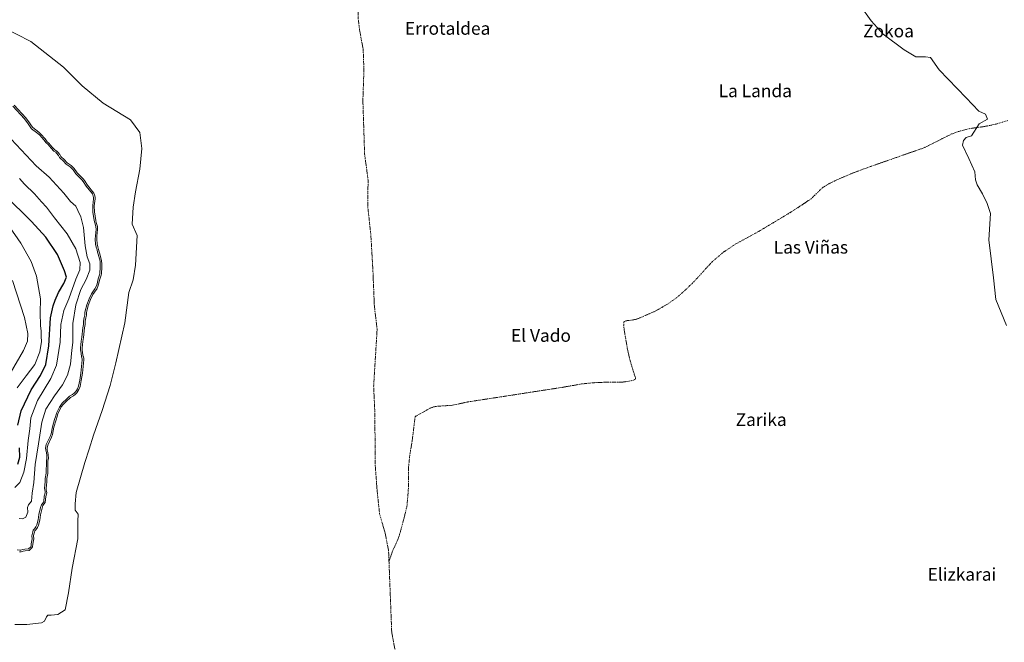
# Model space of a CAD drawing. Units: metres. Extents: x 634408 to 637871, y 4745939 to 4748320.
# Drawn here: x 635660 to 636281, y 4746388 to 4746780 of the extents above; entities that cross this region are included whole.
import ezdxf
from ezdxf.enums import TextEntityAlignment as Align

# ---------------------------------------------------------------- set-up
doc = ezdxf.new("R2010")
doc.units = ezdxf.units.M
doc.header["$MEASUREMENT"] = 0
doc.linetypes.add('TRAZO_Y_PUNTO', pattern=[1, 0.5, -0.25, 0, -0.25])
for name, color, linetype, lineweight in [('Corriente natural eje', 5, 'TRAZO_Y_PUNTO', 0), ('Curva de nivel maestra', 36, 'Continuous', 30), ('Curva de nivel normal', 36, 'Continuous', 0), ('Embalse', 142, 'Continuous', 13), ('Embalse Cxs', 142, 'Continuous', 13), ('Matorral', 135, 'Continuous', 0), ('Matorral CxS', 135, 'Continuous', 0), ('Suelo desnudo', 252, 'Continuous', 0), ('Suelo desnudo CxS', 43, 'Continuous', 0), ('Texto cartográfico', 19, 'Continuous', 0)]:
    doc.layers.add(name, color=color, linetype=linetype, lineweight=lineweight)
doc.styles.add('Arial', font='txt', dxfattribs={"height": 0.2})

# ---------------------------------------------------------------- blocks, each defined once
blk = doc.blocks.new('*U154')
at = {"layer": 'Suelo desnudo CxS', "color": 43, "linetype": 'Continuous', "lineweight": 0}
blk.add_polyline3d([(635660.12, 4746444.85, 584.14), (635661.02, 4746444.93, 584.2), (635662.24, 4746445.34, 584.32), (635663.52, 4746445.61, 584.39), (635666.17, 4746445.8, 584.43), (635667.86, 4746447.47, 584.15), (635668.27, 4746448.03, 584.04), (635668.39, 4746449.76, 584.27), (635668.87, 4746451.92, 584.27), (635669, 4746453.02, 584.36), (635668.88, 4746454.87, 584.88), (635669.11, 4746455.93, 585.01), (635669.38, 4746457.23, 585.12), (635669.61, 4746458.02, 585.1), (635670.27, 4746458.75, 584.66), (635671.26, 4746460.15, 584.21), (635671.93, 4746461.61, 584.25), (635672.78, 4746464.82, 584.44), (635673.27, 4746468.17, 584.46), (635674.24, 4746472.48, 584.5), (635674.78, 4746474.06, 584.45), (635676.22, 4746476.07, 584.1), (635676.56, 4746479.84, 584.56), (635677.14, 4746481.99, 584.16), (635677.11, 4746483.07, 584.21), (635676.88, 4746484.01, 584.37), (635676.85, 4746484.87, 584.36), (635677.17, 4746489.11, 584.12), (635677.19, 4746491.05, 584.44), (635677.8, 4746494.33, 584.43), (635677.96, 4746502.04, 584.11), (635678.27, 4746503.94, 583.84), (635678.15, 4746506.01, 584), (635677.93, 4746507.51, 584.18), (635677.53, 4746509.26, 584.55), (635677.46, 4746510.24, 584.73), (635677.78, 4746512.21, 584.85), (635680.16, 4746517.09, 584.6), (635680.88, 4746518.9, 584.51), (635681.7, 4746523.43, 584.53), (635683.04, 4746528.05, 584.29), (635683.8, 4746530.29, 584.38), (635684.23, 4746532.05, 584.52), (635686, 4746535.6, 584.48), (635686.37, 4746536.19, 584.46), (635687.74, 4746537.87, 584.43), (635690.48, 4746540.66, 584.55), (635691.02, 4746541.15, 584.54), (635692.21, 4746542.21, 584.52), (635694, 4746543.3, 584.39), (635695.06, 4746544.13, 584.37), (635696.06, 4746545.06, 584.38), (635696.8, 4746546.14, 584.37), (635697.4, 4746547.27, 584.19), (635698.14, 4746549.09, 583.93), (635698.96, 4746552.97, 583.61), (635699.73, 4746557.45, 583.6), (635700.61, 4746565.83, 583.73), (635700.54, 4746566.73, 583.67), (635700.24, 4746567.73, 583.85), (635700.15, 4746568.04, 583.92), (635699.76, 4746570.31, 584.26), (635699.48, 4746572.24, 584.5), (635699.49, 4746573.28, 584.47), (635699.84, 4746577.51, 584.5), (635700.28, 4746579.99, 584.33), (635700.96, 4746586.02, 584.18), (635701.3, 4746588.11, 584.1), (635701.38, 4746590.2, 584.31), (635701.74, 4746592.34, 584.36), (635702.21, 4746594.06, 584.27), (635702.24, 4746595.72, 584.45), (635702.35, 4746596.55, 584.48), (635703.36, 4746600.19, 584.53), (635704.74, 4746604.02, 584.78), (635706.24, 4746607.03, 584.86), (635708.42, 4746610.12, 584.49), (635708.65, 4746610.56, 584.46), (635709.46, 4746612.16, 584.34), (635709.88, 4746613.55, 584.38), (635710.6, 4746616.69, 584.48), (635711.47, 4746619.3, 584.21), (635711.7, 4746620.28, 584.14), (635711.95, 4746624.4, 584.17), (635711.93, 4746626.39, 584.01), (635711.77, 4746628.29, 583.96), (635710.65, 4746632.82, 583.99), (635710.15, 4746634.06, 584.08), (635709.9, 4746635.51, 583.96), (635709.36, 4746637.17, 584.03), (635708.95, 4746638.95, 584.1), (635708.7, 4746641.94, 584.39), (635708.81, 4746643.96, 584.39), (635709.25, 4746648.1, 584.25), (635709.17, 4746650.06, 584.06), (635708.39, 4746652.48, 584.18), (635708.05, 4746653.85, 584.18), (635707.22, 4746659.12, 584.01), (635707.14, 4746663.07, 584.2), (635707.66, 4746667.42, 584.03), (635707.65, 4746668.27, 584.06), (635707.28, 4746670.13, 583.91), (635706.91, 4746670.99, 583.87), (635702.86, 4746676.02, 584.18), (635700.95, 4746678.96, 584.03), (635700.08, 4746680.01, 584.05), (635696.35, 4746683.84, 584.15), (635694.5, 4746686.44, 584.01), (635692.51, 4746688.41, 584.05), (635690.12, 4746690.06, 584.2), (635688.23, 4746692.16, 584.03), (635686.34, 4746693.8, 584), (635686.11, 4746694.04, 584.01), (635685.43, 4746695.27, 583.95), (635684.13, 4746696.89, 583.95), (635683.54, 4746697.53, 583.97), (635682.34, 4746698.24, 584.1), (635680.65, 4746699.97, 584.15), (635678.56, 4746702.49, 584.07), (635677.47, 4746703.38, 584.1), (635676.2, 4746705.23, 583.95), (635673.56, 4746708.2, 583.96), (635672.24, 4746709.35, 583.99), (635668.36, 4746712.3, 584.17), (635667.54, 4746713.37, 584.17), (635665.95, 4746715.86, 584.08), (635665.01, 4746717.01, 584.11), (635664.02, 4746718.44, 584.09), (635656.58, 4746726.52, 584.03)], dxfattribs=at)
blk = doc.blocks.new('*U155')
at = {"layer": 'Embalse Cxs', "color": 142, "linetype": 'Continuous', "lineweight": 13}
blk.add_polyline3d([(635660.12, 4746444.85, 584.14), (635661.02, 4746444.93, 584.2), (635662.24, 4746445.34, 584.32), (635663.52, 4746445.61, 584.39), (635666.17, 4746445.8, 584.43), (635667.86, 4746447.47, 584.15), (635668.27, 4746448.03, 584.04), (635668.39, 4746449.76, 584.27), (635668.87, 4746451.92, 584.27), (635669, 4746453.02, 584.36), (635668.88, 4746454.87, 584.88), (635669.11, 4746455.93, 585.01), (635669.38, 4746457.23, 585.12), (635669.61, 4746458.02, 585.1), (635670.27, 4746458.75, 584.66), (635671.26, 4746460.15, 584.21), (635671.93, 4746461.61, 584.25), (635672.78, 4746464.82, 584.44), (635673.27, 4746468.17, 584.46), (635674.24, 4746472.48, 584.5), (635674.78, 4746474.06, 584.45), (635676.22, 4746476.07, 584.1), (635676.56, 4746479.84, 584.56), (635677.14, 4746481.99, 584.16), (635677.11, 4746483.07, 584.21), (635676.88, 4746484.01, 584.37), (635676.85, 4746484.87, 584.36), (635677.17, 4746489.11, 584.12), (635677.19, 4746491.05, 584.44), (635677.8, 4746494.33, 584.43), (635677.96, 4746502.04, 584.11), (635678.27, 4746503.94, 583.84), (635678.15, 4746506.01, 584), (635677.93, 4746507.51, 584.18), (635677.53, 4746509.26, 584.55), (635677.46, 4746510.24, 584.73), (635677.78, 4746512.21, 584.85), (635680.16, 4746517.09, 584.6), (635680.88, 4746518.9, 584.51), (635681.7, 4746523.43, 584.53), (635683.04, 4746528.05, 584.29), (635683.8, 4746530.29, 584.38), (635684.23, 4746532.05, 584.52), (635686, 4746535.6, 584.48), (635686.37, 4746536.19, 584.46), (635687.74, 4746537.87, 584.43), (635690.48, 4746540.66, 584.55), (635691.02, 4746541.15, 584.54), (635692.21, 4746542.21, 584.52), (635694, 4746543.3, 584.39), (635695.06, 4746544.13, 584.37), (635696.06, 4746545.06, 584.38), (635696.8, 4746546.14, 584.37), (635697.4, 4746547.27, 584.19), (635698.14, 4746549.09, 583.93), (635698.96, 4746552.97, 583.61), (635699.73, 4746557.45, 583.6), (635700.61, 4746565.83, 583.73), (635700.54, 4746566.73, 583.67), (635700.24, 4746567.73, 583.85), (635700.15, 4746568.04, 583.92), (635699.76, 4746570.31, 584.26), (635699.48, 4746572.24, 584.5), (635699.49, 4746573.28, 584.47), (635699.84, 4746577.51, 584.5), (635700.28, 4746579.99, 584.33), (635700.96, 4746586.02, 584.18), (635701.3, 4746588.11, 584.1), (635701.38, 4746590.2, 584.31), (635701.74, 4746592.34, 584.36), (635702.21, 4746594.06, 584.27), (635702.24, 4746595.72, 584.45), (635702.35, 4746596.55, 584.48), (635703.36, 4746600.19, 584.53), (635704.74, 4746604.02, 584.78), (635706.24, 4746607.03, 584.86), (635708.42, 4746610.12, 584.49), (635708.65, 4746610.56, 584.46), (635709.46, 4746612.16, 584.34), (635709.88, 4746613.55, 584.38), (635710.6, 4746616.69, 584.48), (635711.47, 4746619.3, 584.21), (635711.7, 4746620.28, 584.14), (635711.95, 4746624.4, 584.17), (635711.93, 4746626.39, 584.01), (635711.77, 4746628.29, 583.96), (635710.65, 4746632.82, 583.99), (635710.15, 4746634.06, 584.08), (635709.9, 4746635.51, 583.96), (635709.36, 4746637.17, 584.03), (635708.95, 4746638.95, 584.1), (635708.7, 4746641.94, 584.39), (635708.81, 4746643.96, 584.39), (635709.25, 4746648.1, 584.25), (635709.17, 4746650.06, 584.06), (635708.39, 4746652.48, 584.18), (635708.05, 4746653.85, 584.18), (635707.22, 4746659.12, 584.01), (635707.14, 4746663.07, 584.2), (635707.66, 4746667.42, 584.03), (635707.65, 4746668.27, 584.06), (635707.28, 4746670.13, 583.91), (635706.91, 4746670.99, 583.87), (635702.86, 4746676.02, 584.18), (635700.95, 4746678.96, 584.03), (635700.08, 4746680.01, 584.05), (635696.35, 4746683.84, 584.15), (635694.5, 4746686.44, 584.01), (635692.51, 4746688.41, 584.05), (635690.12, 4746690.06, 584.2), (635688.23, 4746692.16, 584.03), (635686.34, 4746693.8, 584), (635686.11, 4746694.04, 584.01), (635685.43, 4746695.27, 583.95), (635684.13, 4746696.89, 583.95), (635683.54, 4746697.53, 583.97), (635682.34, 4746698.24, 584.1), (635680.65, 4746699.97, 584.15), (635678.56, 4746702.49, 584.07), (635677.47, 4746703.38, 584.1), (635676.2, 4746705.23, 583.95), (635673.56, 4746708.2, 583.96), (635672.24, 4746709.35, 583.99), (635668.36, 4746712.3, 584.17), (635667.54, 4746713.37, 584.17), (635665.95, 4746715.86, 584.08), (635665.01, 4746717.01, 584.11), (635664.02, 4746718.44, 584.09), (635656.58, 4746726.52, 584.03)], dxfattribs=at)
blk = doc.blocks.new('*U196')
at = {"layer": 'Curva de nivel normal', "color": 36, "linetype": 'Continuous', "lineweight": 0}
blk.add_polyline3d([(635654.1, 4746557.29, 610), (635662.51, 4746571.8, 610), (635665.02, 4746577.66, 610), (635665.21, 4746582.54, 610), (635663.18, 4746592.58, 610), (635655.7, 4746615.93, 610)], dxfattribs=at)
blk = doc.blocks.new('*U237')
at = {"layer": 'Curva de nivel normal', "color": 36, "linetype": 'Continuous', "lineweight": 0}
blk.add_polyline3d([(635658.6, 4746548.24, 605), (635664.14, 4746555.82, 605), (635669.6, 4746563.04, 605), (635672.78, 4746571.05, 605), (635673.85, 4746577.46, 605), (635673.6, 4746580.62, 605), (635673.67, 4746583.96, 605), (635673.27, 4746587.62, 605), (635673.09, 4746595.62, 605), (635673.18, 4746604.29, 605), (635670.63, 4746618.62, 605), (635667.4, 4746627.91, 605), (635660.88, 4746639.47, 605), (635653.67, 4746649.8, 605)], dxfattribs=at)

msp = doc.modelspace()

# ---------------------------------------------------------------- linework, layer by layer
at = {"layer": 'Corriente natural eje', "color": 5, "linetype": 'TRAZO_Y_PUNTO', "lineweight": 0}
for points in [[(635892.84, 4746438.95, 578.87), (635892.59, 4746445.44, 578.87), (635890.4, 4746456.84, 578.87), (635886.9, 4746468.92, 578.87), (635885.36, 4746483.6, 578.86), (635884.05, 4746501.14, 578.86), (635884.05, 4746517.79, 578.86), (635883.83, 4746534.67, 578.85), (635883.17, 4746549.35, 578.85), (635885.36, 4746585.11, 578.85), (635883.61, 4746600.01, 578.86), (635882.74, 4746621.7, 578.87), (635881.42, 4746644.5, 578.88), (635879.45, 4746662.91, 578.89), (635879.67, 4746679.39, 578.9), (635877.48, 4746695.61, 578.91), (635876.39, 4746729.36, 578.92), (635877.04, 4746748.51, 578.92), (635876.61, 4746761.44, 578.92), (635874.41, 4746773.28, 578.92), (635873.32, 4746781.82, 578.93), (635873.32, 4746785.8, 578.93)], [(636282.76, 4746716.77, 579.13), (636275.87, 4746714.66, 579.1), (636268.81, 4746713.12, 579.09), (636258.83, 4746711.71, 579.1), (636253.07, 4746710.28, 579.1), (636247.37, 4746708.32, 579.1), (636230.41, 4746699.75, 579.11), (636197.16, 4746688.09, 579.09), (636187.6, 4746684.64, 579.08), (636181.05, 4746682, 579.08), (636174.6, 4746679.14, 579.07), (636170.28, 4746677.02, 579.06), (636166.15, 4746674.53, 579.05), (636158.86, 4746667.49, 579.04), (636151.76, 4746662.69, 579.02), (636144.52, 4746658.08, 579.01), (636126.28, 4746647.14, 578.96), (636111.43, 4746639.01, 578.93), (636103.59, 4746633.8, 578.91), (636096.39, 4746627.69, 578.89), (636085.58, 4746615.78, 578.86), (636079.98, 4746610.28, 578.86), (636074.06, 4746605.09, 578.85), (636068.42, 4746601.11, 578.84), (636062.47, 4746597.61, 578.84), (636059.61, 4746596.1, 578.84), (636048.65, 4746591.46, 578.83), (636046.06, 4746590.95, 578.83), (636042.07, 4746590.51, 578.83), (636040.9, 4746589.8, 578.83), (636040.71, 4746587.75, 578.83), (636041.18, 4746584.04, 578.83), (636043.14, 4746572.52, 578.83), (636044.81, 4746565.22, 578.83), (636048.33, 4746553.9, 578.83), (636046.91, 4746553.06, 578.83), (636043.67, 4746552.39, 578.83), (636040.26, 4746551.91, 578.83), (636028.55, 4746551.78, 578.83), (636021.29, 4746551.47, 578.83), (636014.09, 4746550.7, 578.83), (636001.96, 4746548.54, 578.83), (635942.21, 4746539.31, 578.83), (635932.61, 4746537.26, 578.83), (635921.93, 4746536.55, 578.83), (635918.66, 4746535.4, 578.83), (635909.32, 4746530.11, 578.84), (635907.42, 4746514.57, 578.84), (635905.89, 4746505.58, 578.84), (635905.23, 4746498.57, 578.84), (635905.23, 4746490.68, 578.85), (635905.01, 4746483.45, 578.85), (635904.14, 4746473.59, 578.85), (635902.17, 4746465.48, 578.86), (635899.1, 4746454.3, 578.86), (635894.94, 4746444.88, 578.86), (635892.84, 4746438.95, 578.87)], [(635900.25, 4746347.12, 578.84), (635899.38, 4746368.52, 578.85), (635894.56, 4746394.16, 578.86), (635892.84, 4746438.95, 578.87)]]:
    msp.add_polyline3d(points, dxfattribs=at)
at = {"layer": 'Curva de nivel maestra', "color": 36, "linetype": 'Continuous', "lineweight": 30}
for points in [[(635658.87, 4746524.73, 600), (635661.17, 4746533.8, 600), (635667.32, 4746546.97, 600), (635673.17, 4746555.96, 600), (635676.61, 4746563.04, 600), (635678.42, 4746574.83, 600), (635679.51, 4746592.45, 600), (635681.31, 4746599.98, 600), (635682.39, 4746603.63, 600), (635684.64, 4746608.46, 600), (635688, 4746613.96, 600), (635689.69, 4746617.96, 600), (635688.47, 4746621.96, 600), (635684.03, 4746632.28, 600), (635676.6, 4746643.29, 600), (635667.65, 4746653.17, 600), (635650.84, 4746669.7, 600)], [(635658.95, 4746500.15, 600), (635660.27, 4746504.66, 600), (635659.97, 4746510.43, 600)]]:
    msp.add_polyline3d(points, dxfattribs=at)
at = {"layer": 'Curva de nivel normal', "color": 36, "linetype": 'Continuous', "lineweight": 0}
for points in [[(635658.54, 4746446.08, 585), (635660.14, 4746445.85, 585), (635660.82, 4746445.92, 585), (635661.97, 4746446.31, 585), (635663.37, 4746446.6, 585), (635665.73, 4746446.77, 585), (635667.1, 4746448.13, 585), (635667.29, 4746448.39, 585), (635667.4, 4746449.91, 585), (635667.88, 4746452.08, 585), (635668, 4746453.05, 585), (635667.88, 4746454.94, 585), (635668.41, 4746457.48, 585), (635668.71, 4746458.52, 585), (635669.49, 4746459.38, 585), (635670.39, 4746460.65, 585), (635670.99, 4746461.95, 585), (635671.8, 4746465.03, 585), (635672.29, 4746468.35, 585), (635673.28, 4746472.76, 585), (635673.88, 4746474.52, 585), (635675.25, 4746476.43, 585), (635675.57, 4746480.02, 585), (635676.13, 4746482.11, 585), (635676.11, 4746482.94, 585), (635675.89, 4746483.87, 585), (635675.85, 4746484.89, 585), (635676.17, 4746489.15, 585), (635676.19, 4746491.15, 585), (635676.8, 4746494.43, 585), (635676.96, 4746502.13, 585), (635677.26, 4746503.99, 585), (635677.16, 4746505.91, 585), (635676.95, 4746507.33, 585), (635676.54, 4746509.11, 585), (635676.46, 4746510.29, 585), (635676.82, 4746512.51, 585), (635679.25, 4746517.49, 585), (635679.92, 4746519.18, 585), (635680.72, 4746523.65, 585), (635682.08, 4746528.35, 585), (635682.84, 4746530.58, 585), (635683.29, 4746532.39, 585), (635685.12, 4746536.09, 585), (635685.56, 4746536.77, 585), (635686.99, 4746538.54, 585), (635689.78, 4746541.38, 585), (635691.61, 4746543.01, 585), (635693.43, 4746544.13, 585), (635694.41, 4746544.89, 585), (635695.29, 4746545.71, 585), (635695.94, 4746546.66, 585), (635696.49, 4746547.7, 585), (635697.18, 4746549.38, 585), (635697.98, 4746553.15, 585), (635698.74, 4746557.59, 585), (635699.6, 4746565.85, 585), (635699.55, 4746566.55, 585), (635699.17, 4746567.81, 585), (635698.78, 4746570.15, 585), (635698.48, 4746572.17, 585), (635698.49, 4746573.33, 585), (635698.85, 4746577.64, 585), (635699.29, 4746580.14, 585), (635699.97, 4746586.15, 585), (635700.3, 4746588.2, 585), (635700.38, 4746590.31, 585), (635700.76, 4746592.56, 585), (635701.22, 4746594.21, 585), (635701.24, 4746595.8, 585), (635701.37, 4746596.75, 585), (635702.4, 4746600.49, 585), (635703.82, 4746604.42, 585), (635705.38, 4746607.55, 585), (635707.57, 4746610.64, 585), (635708.53, 4746612.53, 585), (635708.91, 4746613.81, 585), (635709.64, 4746616.96, 585), (635710.51, 4746619.57, 585), (635710.71, 4746620.43, 585), (635710.95, 4746624.43, 585), (635710.93, 4746626.34, 585), (635710.78, 4746628.12, 585), (635709.69, 4746632.51, 585), (635709.18, 4746633.79, 585), (635708.93, 4746635.27, 585), (635708.39, 4746636.91, 585), (635707.96, 4746638.8, 585), (635707.69, 4746641.92, 585), (635707.82, 4746644.04, 585), (635708.25, 4746648.13, 585), (635708.17, 4746649.88, 585), (635707.42, 4746652.2, 585), (635707.07, 4746653.65, 585), (635706.22, 4746659.04, 585), (635706.14, 4746663.12, 585), (635706.66, 4746667.48, 585), (635706.65, 4746668.16, 585), (635706.32, 4746669.83, 585), (635706.05, 4746670.47, 585), (635702.05, 4746675.43, 585), (635700.14, 4746678.37, 585), (635699.34, 4746679.34, 585), (635695.58, 4746683.2, 585), (635693.73, 4746685.79, 585), (635691.87, 4746687.64, 585), (635689.46, 4746689.3, 585), (635687.53, 4746691.45, 585), (635685.65, 4746693.07, 585), (635685.3, 4746693.44, 585), (635684.59, 4746694.71, 585), (635683.37, 4746696.24, 585), (635682.9, 4746696.74, 585), (635681.72, 4746697.45, 585), (635679.9, 4746699.3, 585), (635677.86, 4746701.77, 585), (635676.72, 4746702.7, 585), (635675.41, 4746704.62, 585), (635672.85, 4746707.49, 585), (635671.6, 4746708.57, 585), (635667.65, 4746711.58, 585), (635666.72, 4746712.8, 585), (635665.14, 4746715.27, 585), (635664.21, 4746716.4, 585), (635663.23, 4746717.82, 585), (635655.88, 4746725.8, 585)], [(635654.84, 4746705.04, 590), (635670.55, 4746688.29, 590), (635678.73, 4746681.05, 590), (635687.99, 4746671.02, 590), (635692.25, 4746665.79, 590), (635695.61, 4746662.77, 590), (635696.75, 4746660.01, 590), (635698.61, 4746656.05, 590), (635700.4, 4746649.32, 590), (635701.36, 4746637.79, 590), (635702.69, 4746630.94, 590), (635704.32, 4746626.52, 590), (635704.44, 4746622.54, 590), (635702.1, 4746616.55, 590), (635698.75, 4746610.26, 590), (635695.46, 4746600.66, 590), (635693.54, 4746588.78, 590), (635693.71, 4746582.11, 590), (635693.72, 4746576.78, 590), (635693.05, 4746571.96, 590), (635692.06, 4746563.2, 590), (635690.26, 4746556.31, 590), (635687.18, 4746550.17, 590), (635682, 4746543.15, 590), (635676.69, 4746534.84, 590), (635674, 4746526.62, 590), (635671.91, 4746512.87, 590), (635669.95, 4746499.84, 590), (635669.13, 4746488.66, 590), (635667.9, 4746481.76, 590), (635667.52, 4746476.85, 590), (635665.66, 4746474.43, 590), (635665.13, 4746472.8, 590), (635665.37, 4746469.93, 590), (635663.94, 4746466.78, 590), (635661.96, 4746465.66, 590), (635659.73, 4746465.8, 590)], [(635657.09, 4746485.39, 595), (635660.21, 4746488.59, 595), (635662.67, 4746495.11, 595), (635664.5, 4746503.81, 595), (635665.53, 4746515.06, 595), (635666.43, 4746522.37, 595), (635667.18, 4746529.44, 595), (635671.36, 4746540.3, 595), (635679.68, 4746554.1, 595), (635683.31, 4746562.62, 595), (635685.66, 4746576.96, 595), (635686.14, 4746588.23, 595), (635687.87, 4746597.06, 595), (635691.01, 4746604.33, 595), (635695.57, 4746616.74, 595), (635698.12, 4746622.66, 595), (635698.14, 4746627.32, 595), (635695.49, 4746635.94, 595), (635690.08, 4746645.43, 595), (635682.04, 4746655.52, 595), (635676.99, 4746662.12, 595), (635673.84, 4746665.49, 595), (635669.37, 4746670.53, 595), (635663.11, 4746676.7, 595), (635660.04, 4746680.28, 595)]]:
    msp.add_polyline3d(points, dxfattribs=at)
at = {"layer": 'Embalse', "color": 142, "linetype": 'Continuous', "lineweight": 13}
for points in [[(636182.73, 4746799.18, 579.13), (636196.75, 4746779.6, 579.11), (636204.16, 4746771.14, 579.12), (636217.39, 4746761.35, 579.13), (636224.8, 4746756.85, 579.13), (636230.88, 4746756.85, 579.13), (636234.06, 4746756.58, 579.13), (636239.61, 4746748.65, 579.11), (636256.55, 4746731.18, 579.08), (636264.48, 4746722.72, 579.09), (636268.72, 4746720.87, 579.09), (636270.04, 4746717.69, 579.1), (636264.75, 4746714.78, 579.09), (636259.99, 4746707.11, 579.1), (636256.55, 4746706.05, 579.1), (636254.96, 4746704.2, 579.1), (636254.17, 4746701.29, 579.11), (636258.13, 4746692.82, 579.13), (636262.1, 4746684.35, 579.14), (636262.37, 4746679.33, 579.14), (636263.43, 4746676.15, 579.14), (636266.87, 4746670.59, 579.13), (636269.78, 4746664.51, 579.12), (636271.89, 4746658.16, 579.12), (636270.83, 4746641.49, 579.12), (636273.74, 4746617.68, 579.1), (636275.33, 4746603.92, 579.09), (636281.95, 4746587.52, 579.09)], [(635657, 4746399.1, 579.12), (635664.68, 4746399.1, 579.16), (635673.94, 4746400.16, 579.28), (635675.79, 4746401.22, 579.32), (635677.11, 4746403.86, 579.36), (635677.91, 4746404.92, 579.37), (635680.02, 4746404.92, 579.38), (635684.26, 4746405.45, 579.37), (635688.75, 4746408.36, 579.37), (635690.87, 4746418.94, 579.32), (635693.25, 4746434.56, 579.15), (635696.69, 4746453.08, 579.09), (635696.69, 4746464.19, 579.02), (635696.96, 4746468.69, 579.01), (635695.1, 4746471.07, 579.02), (635695.1, 4746475.04, 579.03), (635695.63, 4746482.18, 579.05), (635701.19, 4746501.23, 579.17), (635703.84, 4746509.7, 579.13), (635706.75, 4746518.43, 579.01), (635712.04, 4746534.04, 579.09), (635717.06, 4746549.65, 578.98), (635720.77, 4746563.94, 578.93), (635726.33, 4746589.34, 578.93), (635728.97, 4746608.39, 578.87), (635731.62, 4746616.32, 578.92), (635733.2, 4746625.58, 579), (635734.26, 4746644.37, 579.01), (635731.09, 4746651.51, 578.98), (635731.62, 4746662.1, 578.91), (635733.2, 4746671.89, 578.97), (635735.85, 4746686.17, 579.02), (635737.17, 4746699.14, 579.07), (635735.85, 4746709.19, 579.08), (635730.03, 4746717.13, 579.08), (635712.83, 4746727.71, 579.07), (635699.6, 4746738.56, 579.06), (635687.7, 4746750.47, 579.06), (635667.06, 4746766.61, 579), (635649.07, 4746775.87, 578.97)], [(635660.12, 4746444.85, 584.14), (635661.02, 4746444.93, 584.2), (635662.24, 4746445.34, 584.32), (635663.52, 4746445.61, 584.39), (635666.17, 4746445.8, 584.43), (635667.86, 4746447.47, 584.15), (635668.27, 4746448.03, 584.04), (635668.39, 4746449.76, 584.27), (635668.87, 4746451.92, 584.27), (635669, 4746453.02, 584.36), (635668.88, 4746454.87, 584.88), (635669.11, 4746455.93, 585.01), (635669.38, 4746457.23, 585.12), (635669.61, 4746458.02, 585.1), (635670.27, 4746458.75, 584.66), (635671.26, 4746460.15, 584.21), (635671.93, 4746461.61, 584.25), (635672.78, 4746464.82, 584.44), (635673.27, 4746468.17, 584.46), (635674.24, 4746472.48, 584.5), (635674.78, 4746474.06, 584.45), (635676.22, 4746476.07, 584.1), (635676.56, 4746479.84, 584.56), (635677.14, 4746481.99, 584.16), (635677.11, 4746483.07, 584.21), (635676.88, 4746484.01, 584.37), (635676.85, 4746484.87, 584.36), (635677.17, 4746489.11, 584.12), (635677.19, 4746491.05, 584.44), (635677.8, 4746494.33, 584.43), (635677.96, 4746502.04, 584.11), (635678.27, 4746503.94, 583.84), (635678.15, 4746506.01, 584), (635677.93, 4746507.51, 584.18), (635677.53, 4746509.26, 584.55), (635677.46, 4746510.24, 584.73), (635677.78, 4746512.21, 584.85), (635680.16, 4746517.09, 584.6), (635680.88, 4746518.9, 584.51), (635681.7, 4746523.43, 584.53), (635683.04, 4746528.05, 584.29), (635683.8, 4746530.29, 584.38), (635684.23, 4746532.05, 584.52), (635686, 4746535.6, 584.48), (635686.37, 4746536.19, 584.46), (635687.74, 4746537.87, 584.43), (635690.48, 4746540.66, 584.55), (635691.02, 4746541.15, 584.54), (635692.21, 4746542.21, 584.52), (635694, 4746543.3, 584.39), (635695.06, 4746544.13, 584.37), (635696.06, 4746545.06, 584.38), (635696.8, 4746546.14, 584.37), (635697.4, 4746547.27, 584.19), (635698.14, 4746549.09, 583.93), (635698.96, 4746552.97, 583.61), (635699.73, 4746557.45, 583.6), (635700.61, 4746565.83, 583.73), (635700.54, 4746566.73, 583.67), (635700.24, 4746567.73, 583.85), (635700.15, 4746568.04, 583.92), (635699.76, 4746570.31, 584.26), (635699.48, 4746572.24, 584.5), (635699.49, 4746573.28, 584.47), (635699.84, 4746577.51, 584.5), (635700.28, 4746579.99, 584.33), (635700.96, 4746586.02, 584.18), (635701.3, 4746588.11, 584.1), (635701.38, 4746590.2, 584.31), (635701.74, 4746592.34, 584.36), (635702.21, 4746594.06, 584.27), (635702.24, 4746595.72, 584.45), (635702.35, 4746596.55, 584.48), (635703.36, 4746600.19, 584.53), (635704.74, 4746604.02, 584.78), (635706.24, 4746607.03, 584.86), (635708.42, 4746610.12, 584.49), (635708.65, 4746610.56, 584.46), (635709.46, 4746612.16, 584.34), (635709.88, 4746613.55, 584.38), (635710.6, 4746616.69, 584.48), (635711.47, 4746619.3, 584.21), (635711.7, 4746620.28, 584.14), (635711.95, 4746624.4, 584.17), (635711.93, 4746626.39, 584.01), (635711.77, 4746628.29, 583.96), (635710.65, 4746632.82, 583.99), (635710.15, 4746634.06, 584.08), (635709.9, 4746635.51, 583.96), (635709.36, 4746637.17, 584.03), (635708.95, 4746638.95, 584.1), (635708.7, 4746641.94, 584.39), (635708.81, 4746643.96, 584.39), (635709.25, 4746648.1, 584.25), (635709.17, 4746650.06, 584.06), (635708.39, 4746652.48, 584.18), (635708.05, 4746653.85, 584.18), (635707.22, 4746659.12, 584.01), (635707.14, 4746663.07, 584.2), (635707.66, 4746667.42, 584.03), (635707.65, 4746668.27, 584.06), (635707.28, 4746670.13, 583.91), (635706.91, 4746670.99, 583.87), (635702.86, 4746676.02, 584.18), (635700.95, 4746678.96, 584.03), (635700.08, 4746680.01, 584.05), (635696.35, 4746683.84, 584.15), (635694.5, 4746686.44, 584.01), (635692.51, 4746688.41, 584.05), (635690.12, 4746690.06, 584.2), (635688.23, 4746692.16, 584.03), (635686.34, 4746693.8, 584), (635686.11, 4746694.04, 584.01), (635685.43, 4746695.27, 583.95), (635684.13, 4746696.89, 583.95), (635683.54, 4746697.53, 583.97), (635682.34, 4746698.24, 584.1), (635680.65, 4746699.97, 584.15), (635678.56, 4746702.49, 584.07), (635677.47, 4746703.38, 584.1), (635676.2, 4746705.23, 583.95), (635673.56, 4746708.2, 583.96), (635672.24, 4746709.35, 583.99), (635668.36, 4746712.3, 584.17), (635667.54, 4746713.37, 584.17), (635665.95, 4746715.86, 584.08), (635665.01, 4746717.01, 584.11), (635664.02, 4746718.44, 584.09), (635656.58, 4746726.52, 584.03)]]:
    msp.add_polyline3d(points, dxfattribs=at)
at = {"layer": 'Embalse Cxs', "color": 142, "linetype": 'Continuous', "lineweight": 13}
for points in [[(636182.73, 4746799.18, 579.13), (636196.75, 4746779.6, 579.11), (636204.16, 4746771.14, 579.12), (636217.39, 4746761.35, 579.13), (636224.8, 4746756.85, 579.13), (636230.88, 4746756.85, 579.13), (636234.06, 4746756.58, 579.13), (636239.61, 4746748.65, 579.11), (636256.55, 4746731.18, 579.08), (636264.48, 4746722.72, 579.09), (636268.72, 4746720.87, 579.09), (636270.04, 4746717.69, 579.1), (636264.75, 4746714.78, 579.09), (636259.99, 4746707.11, 579.1), (636256.55, 4746706.05, 579.1), (636254.96, 4746704.2, 579.1), (636254.17, 4746701.29, 579.11), (636258.13, 4746692.82, 579.13), (636262.1, 4746684.35, 579.14), (636262.37, 4746679.33, 579.14), (636263.43, 4746676.15, 579.14), (636266.87, 4746670.59, 579.13), (636269.78, 4746664.51, 579.12), (636271.89, 4746658.16, 579.12), (636270.83, 4746641.49, 579.12), (636273.74, 4746617.68, 579.1), (636275.33, 4746603.92, 579.09), (636281.95, 4746587.52, 579.09)], [(635657, 4746399.1, 579.12), (635664.68, 4746399.1, 579.16), (635673.94, 4746400.16, 579.28), (635675.79, 4746401.22, 579.32), (635677.11, 4746403.86, 579.36), (635677.91, 4746404.92, 579.37), (635680.02, 4746404.92, 579.38), (635684.26, 4746405.45, 579.37), (635688.75, 4746408.36, 579.37), (635690.87, 4746418.94, 579.32), (635693.25, 4746434.56, 579.15), (635696.69, 4746453.08, 579.09), (635696.69, 4746464.19, 579.02), (635696.96, 4746468.69, 579.01), (635695.1, 4746471.07, 579.02), (635695.1, 4746475.04, 579.03), (635695.63, 4746482.18, 579.05), (635701.19, 4746501.23, 579.17), (635703.84, 4746509.7, 579.13), (635706.75, 4746518.43, 579.01), (635712.04, 4746534.04, 579.09), (635717.06, 4746549.65, 578.98), (635720.77, 4746563.94, 578.93), (635726.33, 4746589.34, 578.93), (635728.97, 4746608.39, 578.87), (635731.62, 4746616.32, 578.92), (635733.2, 4746625.58, 579), (635734.26, 4746644.37, 579.01), (635731.09, 4746651.51, 578.98), (635731.62, 4746662.1, 578.91), (635733.2, 4746671.89, 578.97), (635735.85, 4746686.17, 579.02), (635737.17, 4746699.14, 579.07), (635735.85, 4746709.19, 579.08), (635730.03, 4746717.13, 579.08), (635712.83, 4746727.71, 579.07), (635699.6, 4746738.56, 579.06), (635687.7, 4746750.47, 579.06), (635667.06, 4746766.61, 579), (635649.07, 4746775.87, 578.97)]]:
    msp.add_polyline3d(points, dxfattribs=at)
at = {"layer": 'Matorral', "color": 135, "linetype": 'Continuous', "lineweight": 0}
msp.add_polyline3d([(635656.58, 4746726.52, 584.03), (635664.02, 4746718.44, 584.09), (635665.01, 4746717.01, 584.11), (635665.95, 4746715.86, 584.08), (635667.54, 4746713.37, 584.17), (635668.36, 4746712.3, 584.17), (635672.23, 4746709.35, 583.99), (635673.56, 4746708.2, 583.96), (635676.2, 4746705.23, 583.95), (635677.47, 4746703.38, 584.1), (635678.56, 4746702.49, 584.07), (635680.64, 4746699.97, 584.15), (635682.34, 4746698.24, 584.1), (635683.54, 4746697.53, 583.97), (635684.13, 4746696.9, 583.95), (635685.43, 4746695.27, 583.95), (635686.11, 4746694.04, 584.01), (635686.34, 4746693.8, 584), (635688.23, 4746692.17, 584.03), (635690.12, 4746690.06, 584.2), (635692.51, 4746688.41, 584.05), (635694.5, 4746686.44, 584.01), (635696.35, 4746683.84, 584.15), (635700.08, 4746680.01, 584.05), (635700.95, 4746678.96, 584.03), (635702.86, 4746676.02, 584.18), (635706.91, 4746670.99, 583.87), (635707.28, 4746670.13, 583.91), (635707.65, 4746668.27, 584.06), (635707.66, 4746667.42, 584.03), (635707.14, 4746663.07, 584.2), (635707.22, 4746659.12, 584.01), (635708.05, 4746653.85, 584.18), (635708.38, 4746652.48, 584.18), (635709.16, 4746650.06, 584.06), (635709.25, 4746648.1, 584.25), (635708.81, 4746643.96, 584.39), (635708.7, 4746641.94, 584.39), (635708.95, 4746638.95, 584.1), (635709.36, 4746637.17, 584.03), (635709.9, 4746635.51, 583.96), (635710.15, 4746634.06, 584.08), (635710.65, 4746632.82, 583.99), (635711.77, 4746628.29, 583.96), (635711.93, 4746626.39, 584.01), (635711.95, 4746624.41, 584.17), (635711.7, 4746620.28, 584.14), (635711.47, 4746619.3, 584.21), (635710.6, 4746616.69, 584.48), (635709.88, 4746613.55, 584.38), (635709.46, 4746612.16, 584.34), (635708.64, 4746610.56, 584.46), (635708.42, 4746610.12, 584.49), (635706.24, 4746607.03, 584.86), (635704.74, 4746604.02, 584.78), (635703.36, 4746600.19, 584.53), (635702.35, 4746596.55, 584.48), (635702.24, 4746595.72, 584.45), (635702.21, 4746594.06, 584.27), (635701.74, 4746592.34, 584.36), (635701.38, 4746590.2, 584.31), (635701.3, 4746588.11, 584.1), (635700.96, 4746586.02, 584.18), (635700.28, 4746579.99, 584.33), (635699.84, 4746577.51, 584.5), (635699.49, 4746573.28, 584.47), (635699.48, 4746572.24, 584.5), (635699.76, 4746570.31, 584.26), (635700.15, 4746568.04, 583.92), (635700.24, 4746567.73, 583.85), (635700.54, 4746566.73, 583.67), (635700.61, 4746565.84, 583.73), (635699.73, 4746557.45, 583.6), (635698.96, 4746552.97, 583.61), (635698.14, 4746549.09, 583.93), (635697.4, 4746547.27, 584.19), (635696.8, 4746546.14, 584.37), (635696.06, 4746545.06, 584.38), (635695.06, 4746544.13, 584.37), (635694, 4746543.3, 584.39), (635692.2, 4746542.21, 584.52), (635691.02, 4746541.15, 584.54), (635690.47, 4746540.66, 584.55), (635687.74, 4746537.88, 584.43), (635686.37, 4746536.19, 584.46), (635686, 4746535.6, 584.48), (635684.23, 4746532.05, 584.52), (635683.8, 4746530.29, 584.38), (635683.04, 4746528.05, 584.29), (635681.7, 4746523.43, 584.53), (635680.88, 4746518.91, 584.51), (635680.16, 4746517.09, 584.6), (635677.78, 4746512.21, 584.85), (635677.46, 4746510.24, 584.73), (635677.53, 4746509.26, 584.55), (635677.93, 4746507.51, 584.18), (635678.15, 4746506.01, 583.99), (635678.27, 4746503.94, 583.84), (635677.96, 4746502.04, 584.11), (635677.8, 4746494.33, 584.43), (635677.19, 4746491.06, 584.44), (635677.17, 4746489.11, 584.12), (635676.85, 4746484.87, 584.36), (635676.88, 4746484.01, 584.37), (635677.11, 4746483.07, 584.21), (635677.14, 4746482, 584.16), (635676.56, 4746479.84, 584.56), (635676.22, 4746476.07, 584.1), (635674.78, 4746474.06, 584.45), (635674.24, 4746472.49, 584.5), (635673.27, 4746468.17, 584.46), (635672.78, 4746464.83, 584.44), (635671.93, 4746461.61, 584.25), (635671.26, 4746460.15, 584.21), (635670.27, 4746458.75, 584.66), (635669.6, 4746458.02, 585.1), (635669.38, 4746457.24, 585.12), (635669.1, 4746455.93, 585.01), (635668.88, 4746454.87, 584.88), (635669, 4746453.02, 584.36), (635668.87, 4746451.92, 584.27), (635668.39, 4746449.76, 584.27), (635668.27, 4746448.04, 584.04), (635667.86, 4746447.47, 584.15), (635666.17, 4746445.8, 584.43), (635663.51, 4746445.61, 584.39), (635662.24, 4746445.34, 584.32), (635661.02, 4746444.94, 584.2), (635660.12, 4746444.85, 584.14)], dxfattribs=at)
at = {"layer": 'Matorral CxS', "color": 135, "linetype": 'Continuous', "lineweight": 0}
msp.add_polyline3d([(635656.58, 4746726.52, 584.03), (635664.02, 4746718.44, 584.09), (635665.01, 4746717.01, 584.11), (635665.95, 4746715.86, 584.08), (635667.54, 4746713.37, 584.17), (635668.36, 4746712.3, 584.17), (635672.24, 4746709.35, 583.99), (635673.56, 4746708.2, 583.96), (635676.2, 4746705.23, 583.95), (635677.47, 4746703.38, 584.1), (635678.56, 4746702.49, 584.07), (635680.65, 4746699.97, 584.15), (635682.34, 4746698.24, 584.1), (635683.54, 4746697.53, 583.97), (635684.13, 4746696.89, 583.95), (635685.43, 4746695.27, 583.95), (635686.11, 4746694.04, 584.01), (635686.34, 4746693.8, 584), (635688.23, 4746692.16, 584.03), (635690.12, 4746690.06, 584.2), (635692.51, 4746688.41, 584.05), (635694.5, 4746686.44, 584.01), (635696.35, 4746683.84, 584.15), (635700.08, 4746680.01, 584.05), (635700.95, 4746678.96, 584.03), (635702.86, 4746676.02, 584.18), (635706.91, 4746670.99, 583.87), (635707.28, 4746670.13, 583.91), (635707.65, 4746668.27, 584.06), (635707.66, 4746667.42, 584.03), (635707.14, 4746663.07, 584.2), (635707.22, 4746659.12, 584.01), (635708.05, 4746653.85, 584.18), (635708.39, 4746652.48, 584.18), (635709.17, 4746650.06, 584.06), (635709.25, 4746648.1, 584.25), (635708.81, 4746643.96, 584.39), (635708.7, 4746641.94, 584.39), (635708.95, 4746638.95, 584.1), (635709.36, 4746637.17, 584.03), (635709.9, 4746635.51, 583.96), (635710.15, 4746634.06, 584.08), (635710.65, 4746632.82, 583.99), (635711.77, 4746628.29, 583.96), (635711.93, 4746626.39, 584.01), (635711.95, 4746624.4, 584.17), (635711.7, 4746620.28, 584.14), (635711.47, 4746619.3, 584.21), (635710.6, 4746616.69, 584.48), (635709.88, 4746613.55, 584.38), (635709.46, 4746612.16, 584.34), (635708.65, 4746610.56, 584.46), (635708.42, 4746610.12, 584.49), (635706.24, 4746607.03, 584.86), (635704.74, 4746604.02, 584.78), (635703.36, 4746600.19, 584.53), (635702.35, 4746596.55, 584.48), (635702.24, 4746595.72, 584.45), (635702.21, 4746594.06, 584.27), (635701.74, 4746592.34, 584.36), (635701.38, 4746590.2, 584.31), (635701.3, 4746588.11, 584.1), (635700.96, 4746586.02, 584.18), (635700.28, 4746579.99, 584.33), (635699.84, 4746577.51, 584.5), (635699.49, 4746573.28, 584.47), (635699.48, 4746572.24, 584.5), (635699.76, 4746570.31, 584.26), (635700.15, 4746568.04, 583.92), (635700.24, 4746567.73, 583.85), (635700.54, 4746566.73, 583.67), (635700.61, 4746565.83, 583.73), (635699.73, 4746557.45, 583.6), (635698.96, 4746552.97, 583.61), (635698.14, 4746549.09, 583.93), (635697.4, 4746547.27, 584.19), (635696.8, 4746546.14, 584.37), (635696.06, 4746545.06, 584.38), (635695.06, 4746544.13, 584.37), (635694, 4746543.3, 584.39), (635692.21, 4746542.21, 584.52), (635691.02, 4746541.15, 584.54), (635690.48, 4746540.66, 584.55), (635687.74, 4746537.87, 584.43), (635686.37, 4746536.19, 584.46), (635686, 4746535.6, 584.48), (635684.23, 4746532.05, 584.52), (635683.8, 4746530.29, 584.38), (635683.04, 4746528.05, 584.29), (635681.7, 4746523.43, 584.53), (635680.88, 4746518.9, 584.51), (635680.16, 4746517.09, 584.6), (635677.78, 4746512.21, 584.85), (635677.46, 4746510.24, 584.73), (635677.53, 4746509.26, 584.55), (635677.93, 4746507.51, 584.18), (635678.15, 4746506.01, 584), (635678.27, 4746503.94, 583.84), (635677.96, 4746502.04, 584.11), (635677.8, 4746494.33, 584.43), (635677.19, 4746491.05, 584.44), (635677.17, 4746489.11, 584.12), (635676.85, 4746484.87, 584.36), (635676.88, 4746484.01, 584.37), (635677.11, 4746483.07, 584.21), (635677.14, 4746481.99, 584.16), (635676.56, 4746479.84, 584.56), (635676.22, 4746476.07, 584.1), (635674.78, 4746474.06, 584.45), (635674.24, 4746472.48, 584.5), (635673.27, 4746468.17, 584.46), (635672.78, 4746464.82, 584.44), (635671.93, 4746461.61, 584.25), (635671.26, 4746460.15, 584.21), (635670.27, 4746458.75, 584.66), (635669.61, 4746458.02, 585.1), (635669.38, 4746457.23, 585.12), (635669.11, 4746455.93, 585.01), (635668.88, 4746454.87, 584.88), (635669, 4746453.02, 584.36), (635668.87, 4746451.92, 584.27), (635668.39, 4746449.76, 584.27), (635668.27, 4746448.03, 584.04), (635667.86, 4746447.47, 584.15), (635666.17, 4746445.8, 584.43), (635663.52, 4746445.61, 584.39), (635662.24, 4746445.34, 584.32), (635661.02, 4746444.93, 584.2), (635660.12, 4746444.85, 584.14)], dxfattribs=at)
at = {"layer": 'Suelo desnudo', "color": 252, "linetype": 'Continuous', "lineweight": 0}
msp.add_polyline3d([(635656.58, 4746726.52, 584.03), (635664.02, 4746718.44, 584.09), (635665.01, 4746717.01, 584.11), (635665.95, 4746715.86, 584.08), (635667.54, 4746713.37, 584.17), (635668.36, 4746712.3, 584.17), (635672.23, 4746709.35, 583.99), (635673.56, 4746708.2, 583.96), (635676.2, 4746705.23, 583.95), (635677.47, 4746703.38, 584.1), (635678.56, 4746702.49, 584.07), (635680.64, 4746699.97, 584.15), (635682.34, 4746698.24, 584.1), (635683.54, 4746697.53, 583.97), (635684.13, 4746696.9, 583.95), (635685.43, 4746695.27, 583.95), (635686.11, 4746694.04, 584.01), (635686.34, 4746693.8, 584), (635688.23, 4746692.17, 584.03), (635690.12, 4746690.06, 584.2), (635692.51, 4746688.41, 584.05), (635694.5, 4746686.44, 584.01), (635696.35, 4746683.84, 584.15), (635700.08, 4746680.01, 584.05), (635700.95, 4746678.96, 584.03), (635702.86, 4746676.02, 584.18), (635706.91, 4746670.99, 583.87), (635707.28, 4746670.13, 583.91), (635707.65, 4746668.27, 584.06), (635707.66, 4746667.42, 584.03), (635707.14, 4746663.07, 584.2), (635707.22, 4746659.12, 584.01), (635708.05, 4746653.85, 584.18), (635708.38, 4746652.48, 584.18), (635709.16, 4746650.06, 584.06), (635709.25, 4746648.1, 584.25), (635708.81, 4746643.96, 584.39), (635708.7, 4746641.94, 584.39), (635708.95, 4746638.95, 584.1), (635709.36, 4746637.17, 584.03), (635709.9, 4746635.51, 583.96), (635710.15, 4746634.06, 584.08), (635710.65, 4746632.82, 583.99), (635711.77, 4746628.29, 583.96), (635711.93, 4746626.39, 584.01), (635711.95, 4746624.41, 584.17), (635711.7, 4746620.28, 584.14), (635711.47, 4746619.3, 584.21), (635710.6, 4746616.69, 584.48), (635709.88, 4746613.55, 584.38), (635709.46, 4746612.16, 584.34), (635708.64, 4746610.56, 584.46), (635708.42, 4746610.12, 584.49), (635706.24, 4746607.03, 584.86), (635704.74, 4746604.02, 584.78), (635703.36, 4746600.19, 584.53), (635702.35, 4746596.55, 584.48), (635702.24, 4746595.72, 584.45), (635702.21, 4746594.06, 584.27), (635701.74, 4746592.34, 584.36), (635701.38, 4746590.2, 584.31), (635701.3, 4746588.11, 584.1), (635700.96, 4746586.02, 584.18), (635700.28, 4746579.99, 584.33), (635699.84, 4746577.51, 584.5), (635699.49, 4746573.28, 584.47), (635699.48, 4746572.24, 584.5), (635699.76, 4746570.31, 584.26), (635700.15, 4746568.04, 583.92), (635700.24, 4746567.73, 583.85), (635700.54, 4746566.73, 583.67), (635700.61, 4746565.84, 583.73), (635699.73, 4746557.45, 583.6), (635698.96, 4746552.97, 583.61), (635698.14, 4746549.09, 583.93), (635697.4, 4746547.27, 584.19), (635696.8, 4746546.14, 584.37), (635696.06, 4746545.06, 584.38), (635695.06, 4746544.13, 584.37), (635694, 4746543.3, 584.39), (635692.2, 4746542.21, 584.52), (635691.02, 4746541.15, 584.54), (635690.47, 4746540.66, 584.55), (635687.74, 4746537.88, 584.43), (635686.37, 4746536.19, 584.46), (635686, 4746535.6, 584.48), (635684.23, 4746532.05, 584.52), (635683.8, 4746530.29, 584.38), (635683.04, 4746528.05, 584.29), (635681.7, 4746523.43, 584.53), (635680.88, 4746518.91, 584.51), (635680.16, 4746517.09, 584.6), (635677.78, 4746512.21, 584.85), (635677.46, 4746510.24, 584.73), (635677.53, 4746509.26, 584.55), (635677.93, 4746507.51, 584.18), (635678.15, 4746506.01, 583.99), (635678.27, 4746503.94, 583.84), (635677.96, 4746502.04, 584.11), (635677.8, 4746494.33, 584.43), (635677.19, 4746491.06, 584.44), (635677.17, 4746489.11, 584.12), (635676.85, 4746484.87, 584.36), (635676.88, 4746484.01, 584.37), (635677.11, 4746483.07, 584.21), (635677.14, 4746482, 584.16), (635676.56, 4746479.84, 584.56), (635676.22, 4746476.07, 584.1), (635674.78, 4746474.06, 584.45), (635674.24, 4746472.49, 584.5), (635673.27, 4746468.17, 584.46), (635672.78, 4746464.83, 584.44), (635671.93, 4746461.61, 584.25), (635671.26, 4746460.15, 584.21), (635670.27, 4746458.75, 584.66), (635669.6, 4746458.02, 585.1), (635669.38, 4746457.24, 585.12), (635669.1, 4746455.93, 585.01), (635668.88, 4746454.87, 584.88), (635669, 4746453.02, 584.36), (635668.87, 4746451.92, 584.27), (635668.39, 4746449.76, 584.27), (635668.27, 4746448.04, 584.04), (635667.86, 4746447.47, 584.15), (635666.17, 4746445.8, 584.43), (635663.51, 4746445.61, 584.39), (635662.24, 4746445.34, 584.32), (635661.02, 4746444.94, 584.2), (635660.12, 4746444.85, 584.14)], dxfattribs=at)

# ---------------------------------------------------------------- block references
at = {"layer": 'Curva de nivel normal', "color": 36, "linetype": 'Continuous', "lineweight": 0}
for name in ['*U196', '*U237']:
    msp.add_blockref(name, (0, 0), dxfattribs=at)
at = {"layer": 'Embalse Cxs', "color": 142, "linetype": 'Continuous', "lineweight": 13}
msp.add_blockref('*U155', (0, 0), dxfattribs=at)
at = {"layer": 'Suelo desnudo CxS', "color": 43, "linetype": 'Continuous', "lineweight": 0}
msp.add_blockref('*U154', (0, 0), dxfattribs=at)

# ---------------------------------------------------------------- texts
at = {"layer": 'Texto cartográfico', "color": 19, "linetype": 'Continuous', "lineweight": 0, "style": 'Arial'}
for s, p in [('Errotaldea', (635929.79, 4746774.86)), ('Zokoa', (636207.61, 4746773.22)), ('La Landa', (636123.66, 4746735.5)), ('Las Viñas', (636158.69, 4746636.89)), ('El Vado', (635988.61, 4746581.27)), ('Zarika', (636127.35, 4746528.22)), ('Elizkarai', (636253.89, 4746430.69))]:
    msp.add_text(s, height=8, dxfattribs=at).set_placement(p, align=Align.MIDDLE_CENTER)

doc.saveas('drawing.dxf')
